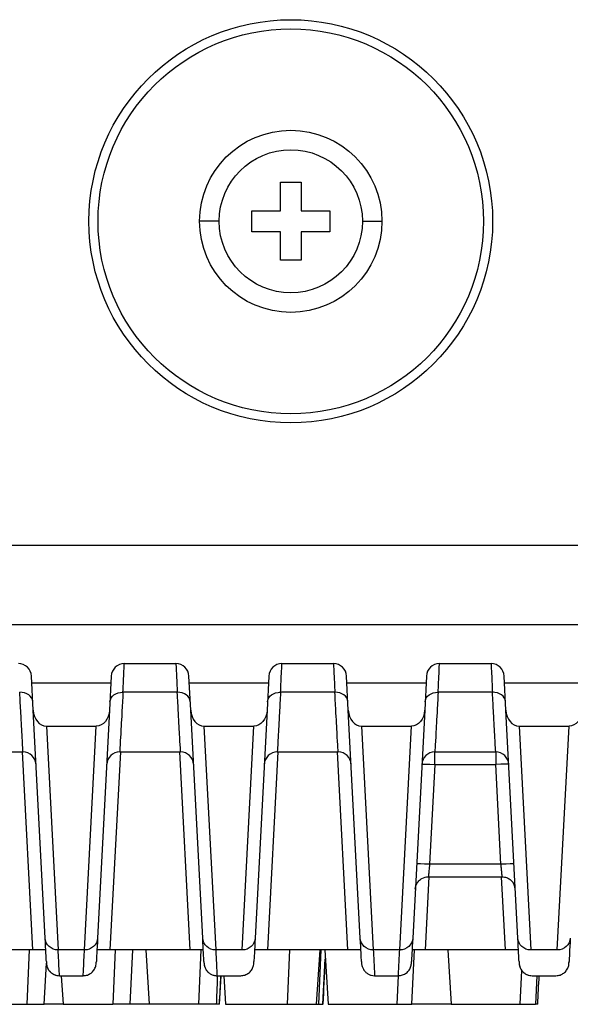
# Model space of a CAD drawing. Units: inches. Extents: x 3165 to 4800, y -76 to 932.
# Drawn here: x 3665 to 3687, y 837 to 875 of the extents above; entities that cross this region are included whole.
import ezdxf

# ---------------------------------------------------------------- set-up
doc = ezdxf.new("R2010")
doc.units = ezdxf.units.IN
doc.header["$MEASUREMENT"] = 0
doc.layers.add('L_C', color=7, linetype='Continuous', lineweight=25)

msp = doc.modelspace()

# ---------------------------------------------------------------- linework, layer by layer
at = {"layer": 'L_C'}
for p, q in [((3675.464, 868.266, 8510.41), (3676.264, 868.266, 8510.41)), ((3675.464, 867.166, 8510.41), (3675.464, 868.266, 8510.41)), ((3676.264, 868.266, 8510.41), (3676.264, 867.166, 8510.41)), ((3674.364, 867.166, 8510.41), (3675.464, 867.166, 8510.41)), ((3674.364, 866.366, 8510.41), (3674.364, 867.166, 8510.41)), ((3676.264, 867.166, 8510.41), (3677.364, 867.166, 8510.41)), ((3677.364, 867.166, 8510.41), (3677.364, 866.366, 8510.41)), ((3673.114, 866.766, 8510.41), (3672.364, 866.766, 8510.41)), ((3678.614, 866.766, 8510.41), (3679.364, 866.766, 8510.41)), ((3675.464, 866.366, 8510.41), (3674.364, 866.366, 8510.41)), ((3675.464, 865.266, 8510.41), (3675.464, 866.366, 8510.41)), ((3676.264, 866.366, 8510.41), (3676.264, 865.266, 8510.41)), ((3677.364, 866.366, 8510.41), (3676.264, 866.366, 8510.41)), ((3676.264, 865.266, 8510.41), (3675.464, 865.266, 8510.41)), ((3605.702, 854.319, 8510.41), (3711.026, 854.319, 8510.41)), ((3456.265, 851.266, 8510.41), (3860.463, 851.266, 8510.41)), ((3669.474, 849.766, 8510.41), (3671.454, 849.766, 8510.41)), ((3675.524, 849.766, 8510.41), (3677.504, 849.766, 8510.41)), ((3681.574, 849.766, 8510.41), (3683.554, 849.766, 8510.41)), ((3669.074, 849.566, 8510.41), (3669.074, 849.566, 8510.41)), ((3675.124, 849.566, 8510.41), (3675.124, 849.566, 8510.41)), ((3681.152, 849.536, 8510.41), (3681.152, 849.535, 8510.41)), ((3665.973, 847.976, 8510.41), (3665.904, 849.281, 8510.41)), ((3665.918, 849.03, 8510.41), (3668.961, 849.03, 8510.41)), ((3668.974, 849.281, 8510.41), (3668.905, 847.976, 8510.41)), ((3672.023, 847.976, 8510.41), (3671.954, 849.281, 8510.41)), ((3671.968, 849.03, 8510.41), (3675.011, 849.03, 8510.41)), ((3675.024, 849.281, 8510.41), (3674.955, 847.976, 8510.41)), ((3678.073, 847.976, 8510.41), (3678.004, 849.281, 8510.41)), ((3678.018, 849.03, 8510.41), (3681.061, 849.03, 8510.41)), ((3681.074, 849.281, 8510.41), (3681.005, 847.976, 8510.41)), ((3684.123, 847.976, 8510.41), (3684.054, 849.281, 8510.41)), ((3684.068, 849.03, 8510.41), (3687.111, 849.03, 8510.41)), ((3671.507, 848.662, 8510.41), (3669.422, 848.662, 8510.41)), ((3677.557, 848.662, 8510.41), (3675.472, 848.662, 8510.41)), ((3683.607, 848.662, 8510.41), (3681.522, 848.662, 8510.41)), ((3666.432, 839.211, 8510.41), (3665.973, 847.976, 8510.41)), ((3668.905, 847.976, 8510.41), (3668.446, 839.211, 8510.41)), ((3672.482, 839.211, 8510.41), (3672.023, 847.976, 8510.41)), ((3674.955, 847.976, 8510.41), (3674.496, 839.211, 8510.41)), ((3678.532, 839.211, 8510.41), (3678.073, 847.976, 8510.41)), ((3681.005, 847.976, 8510.41), (3680.546, 839.211, 8510.41)), ((3684.582, 839.211, 8510.41), (3684.123, 847.976, 8510.41)), ((3666.48, 847.36, 8510.41), (3666.931, 838.754, 8510.41)), ((3666.48, 847.36, 8510.41), (3668.398, 847.36, 8510.41)), ((3667.947, 838.754, 8510.41), (3668.398, 847.36, 8510.41)), ((3672.53, 847.36, 8510.41), (3672.981, 838.754, 8510.41)), ((3672.53, 847.36, 8510.41), (3674.448, 847.36, 8510.41)), ((3673.997, 838.754, 8510.41), (3674.448, 847.36, 8510.41)), ((3678.58, 847.36, 8510.41), (3679.031, 838.754, 8510.41)), ((3678.58, 847.36, 8510.41), (3680.498, 847.36, 8510.41)), ((3680.047, 838.754, 8510.41), (3680.498, 847.36, 8510.41)), ((3684.63, 847.36, 8510.41), (3686.548, 847.36, 8510.41)), ((3684.63, 847.36, 8510.41), (3685.081, 838.754, 8510.41)), ((3686.097, 838.754, 8510.41), (3686.548, 847.36, 8510.41)), ((3663.245, 846.366, 8510.41), (3665.583, 846.366, 8510.41)), ((3665.956, 838.766, 8510.41), (3665.558, 846.366, 8510.41)), ((3669.32, 846.366, 8510.41), (3668.922, 838.766, 8510.41)), ((3669.295, 846.366, 8510.41), (3671.633, 846.366, 8510.41)), ((3672.006, 838.766, 8510.41), (3671.608, 846.366, 8510.41)), ((3675.37, 846.366, 8510.41), (3674.972, 838.766, 8510.41)), ((3675.345, 846.366, 8510.41), (3677.683, 846.366, 8510.41)), ((3678.056, 838.766, 8510.41), (3677.658, 846.366, 8510.41)), ((3681.395, 845.884, 8510.41), (3681.395, 846.366, 8510.41)), ((3681.395, 846.366, 8510.41), (3683.733, 846.366, 8510.41)), ((3683.733, 846.366, 8510.41), (3683.733, 845.884, 8510.41)), ((3681.395, 845.884, 8510.41), (3681.194, 842.049, 8510.41)), ((3681.395, 845.884, 8510.41), (3683.733, 845.884, 8510.41)), ((3683.934, 842.049, 8510.41), (3683.733, 845.884, 8510.41)), ((3683.934, 842.049, 8510.41), (3681.194, 842.049, 8510.41)), ((3681.169, 841.566, 8510.41), (3681.022, 838.766, 8510.41)), ((3681.144, 841.566, 8510.41), (3683.984, 841.566, 8510.41)), ((3684.106, 838.766, 8510.41), (3683.959, 841.566, 8510.41)), ((3665.956, 838.766, 8510.41), (3662.872, 838.766, 8510.41)), ((3665.82, 838.766, 8510.41), (3665.729, 836.666, 8510.41)), ((3666.455, 838.766, 8510.41), (3665.956, 838.766, 8510.41)), ((3668.922, 838.766, 8510.41), (3668.423, 838.766, 8510.41)), ((3672.006, 838.766, 8510.41), (3668.922, 838.766, 8510.41)), ((3669.119, 838.766, 8510.41), (3669.029, 836.666, 8510.41)), ((3669.792, 838.766, 8510.41), (3669.684, 836.666, 8510.41)), ((3670.445, 836.666, 8510.41), (3670.314, 838.766, 8510.41)), ((3672.505, 838.766, 8510.41), (3672.006, 838.766, 8510.41)), ((3672.328, 836.666, 8510.41), (3672.419, 838.766, 8510.41)), ((3674.972, 838.766, 8510.41), (3674.473, 838.766, 8510.41)), ((3678.056, 838.766, 8510.41), (3674.972, 838.766, 8510.41)), ((3675.739, 836.666, 8510.41), (3675.832, 838.766, 8510.41)), ((3676.975, 838.766, 8510.41), (3676.845, 836.666, 8510.41)), ((3677.022, 838.766, 8510.41), (3676.932, 836.666, 8510.41)), ((3677.167, 838.766, 8510.41), (3677.298, 836.666, 8510.41)), ((3678.555, 838.766, 8510.41), (3678.056, 838.766, 8510.41)), ((3680.509, 836.666, 8510.41), (3680.617, 838.766, 8510.41)), ((3681.022, 838.766, 8510.41), (3680.523, 838.766, 8510.41)), ((3684.106, 838.766, 8510.41), (3681.022, 838.766, 8510.41)), ((3681.889, 838.766, 8510.41), (3682.019, 836.666, 8510.41)), ((3684.605, 838.766, 8510.41), (3684.106, 838.766, 8510.41)), ((3667.947, 838.754, 8510.41), (3666.931, 838.754, 8510.41)), ((3673.997, 838.754, 8510.41), (3672.981, 838.754, 8510.41)), ((3677.098, 836.666, 8510.41), (3677.188, 838.415, 8510.41)), ((3680.047, 838.754, 8510.41), (3679.031, 838.754, 8510.41)), ((3686.097, 838.754, 8510.41), (3685.081, 838.754, 8510.41)), ((3666.398, 836.666, 8510.41), (3666.482, 838.243, 8510.41)), ((3666.982, 837.766, 8510.41), (3666.982, 837.766, 8510.41)), ((3666.997, 837.766, 8510.41), (3667.896, 837.766, 8510.41)), ((3667.05, 837.766, 8510.41), (3667.119, 836.666, 8510.41)), ((3667.896, 837.766, 8510.41), (3667.896, 837.766, 8510.41)), ((3673.032, 837.766, 8510.41), (3673.032, 837.766, 8510.41)), ((3673.036, 837.766, 8510.41), (3673.946, 837.766, 8510.41)), ((3673.176, 837.766, 8510.41), (3673.119, 836.666, 8510.41)), ((3673.289, 837.766, 8510.41), (3673.358, 836.666, 8510.41)), ((3679.082, 837.766, 8510.41), (3679.998, 837.766, 8510.41)), ((3679.954, 836.666, 8510.41), (3680.002, 837.766, 8510.41)), ((3679.999, 837.766, 8510.41), (3680.001, 837.766, 8510.41)), ((3684.677, 836.666, 8510.41), (3684.734, 837.963, 8510.41)), ((3685.132, 837.766, 8510.41), (3685.132, 837.766, 8510.41)), ((3685.132, 837.766, 8510.41), (3686.046, 837.766, 8510.41)), ((3685.318, 837.766, 8510.41), (3685.261, 836.666, 8510.41)), ((3663.82, 836.666, 8510.41), (3666.398, 836.666, 8510.41)), ((3667.119, 836.666, 8510.41), (3669.029, 836.666, 8510.41)), ((3669.684, 836.666, 8510.41), (3669.029, 836.666, 8510.41)), ((3673.005, 836.666, 8510.41), (3670.445, 836.666, 8510.41)), ((3673.358, 836.666, 8510.41), (3677.098, 836.666, 8510.41)), ((3677.298, 836.666, 8510.41), (3680.509, 836.666, 8510.41)), ((3682.019, 836.666, 8510.41), (3685.261, 836.666, 8510.41))]:
    msp.add_line(p, q, dxfattribs=at)
for radius in [7.75, 7.4, 3.5, 2.75]:
    msp.add_circle((3675.864, 866.766, 8510.41), radius, dxfattribs=at)
for centre, start, end in [((3665.404, 849.266, 8510.41), 1.7242, 90), ((3669.474, 849.266, 8510.41), 90, 178.2805), ((3671.454, 849.266, 8510.41), 1.7243, 90), ((3675.524, 849.266, 8510.41), 90, 178.2805), ((3677.504, 849.266, 8510.41), 1.7243, 90), ((3681.574, 849.266, 8510.41), 90, 178.2805), ((3683.554, 849.266, 8510.41), 1.7243, 90), ((3665.583, 845.866, 8510.41), 2.9992, 89.9999), ((3669.295, 845.866, 8510.41), 89.9999, 177.0008), ((3671.633, 845.866, 8510.41), 2.9992, 89.9999), ((3675.345, 845.866, 8510.41), 89.9999, 177.0008), ((3677.683, 845.866, 8510.41), 2.9992, 89.9999), ((3681.395, 845.866, 8510.41), 90, 177.1829), ((3683.733, 845.866, 8510.41), 2.9991, 89.9999), ((3683.984, 841.066, 8510.41), 2.997, 44.0067), ((3667.896, 838.266, 8510.41), 356.9987, 357.0047), ((3673.946, 838.266, 8510.41), 357.0014, 357.0075), ((3673.032, 838.266, 8510.41), 255.52, 270.4185), ((3679.082, 838.266, 8510.41), 255.52, 269.9873), ((3685.132, 838.266, 8510.41), 255.52, 269.9996)]:
    msp.add_arc(centre, 0.5, start, end, dxfattribs=at)
for centre, major_axis, ratio, start_param, end_param in [((3665.457, 848.273, 8510.41), (0.499, 0.026), 0.778655, 0.000164, 1.530028), ((3671.507, 848.273, 8510.41), (0.499, 0.026), 0.778655, 0.000164, 1.530028), ((3677.557, 848.273, 8510.41), (0.499, 0.026), 0.778655, 0.000164, 1.530028), ((3683.607, 848.273, 8510.41), (0.499, 0.026), 0.778655, 0.000164, 1.530028), ((3666.472, 848.009, 8510.41), (0.021, -0.648), 0.770619, -1.545478, -0.025317), ((3672.522, 848.009, 8510.41), (0.021, -0.648), 0.770619, -1.545478, -0.025317), ((3678.572, 848.009, 8510.41), (0.021, -0.648), 0.770619, -1.545478, -0.025317), ((3684.622, 848.009, 8510.41), (0.021, -0.648), 0.770619, -1.545478, -0.025317), ((3683.733, 845.866, 8510.41), (0.499, 0.026), 0.034852, 0.000005, 1.569025), ((3681.194, 842.031, 8510.41), (-0.499, 0.026), 0.034783, -1.568969, 0.000006), ((3683.934, 842.031, 8510.41), (0.499, 0.026), 0.034852, 0.000042, 1.56897)]:
    msp.add_ellipse(centre, major_axis=major_axis, ratio=ratio, start_param=start_param, end_param=end_param, dxfattribs=at)
at = {"layer": 'L_C', "extrusion": (-2.21443e-16, 1.164e-17, -1)}
for centre in [(3669.422, 848.273, 8510.41), (3675.472, 848.273, 8510.41)]:
    msp.add_ellipse(centre, major_axis=(-0.499, 0.026), ratio=0.778661, start_param=0.000238, end_param=1.530092, dxfattribs=at)
at = {"layer": 'L_C', "extrusion": (-2.21438e-16, 1.15975e-17, -1)}
msp.add_ellipse((3681.522, 848.273, 8510.41), major_axis=(-0.499, 0.026), ratio=0.778661, start_param=0.00009, end_param=1.530092, dxfattribs=at)
at = {"layer": 'L_C', "extrusion": (-2.19834e-16, -4.78346e-17, -1)}
for centre in [(3665.457, 848.266, 8510.41), (3671.507, 848.266, 8510.41), (3677.557, 848.266, 8510.41)]:
    msp.add_ellipse(centre, major_axis=(0.499, 0.026), ratio=0.052264, start_param=-0.008536, end_param=0.000001, dxfattribs=at)
at = {"layer": 'L_C', "extrusion": (-2.22013e-16, 4.72077e-18, -1)}
for centre in [(3668.406, 848.009, 8510.41), (3674.456, 848.009, 8510.41), (3680.506, 848.009, 8510.41), (3686.556, 848.009, 8510.41)]:
    msp.add_ellipse(centre, major_axis=(-0.021, -0.648), ratio=0.770619, start_param=-1.54548, end_param=-0.025317, dxfattribs=at)
at = {"layer": 'L_C', "extrusion": (-2.21501e-16, 9.97841e-18, -1)}
msp.add_ellipse((3681.395, 845.866, 8510.41), major_axis=(-0.499, 0.026), ratio=0.034852, start_param=-0.000256, end_param=1.56897, dxfattribs=at)
at = {"layer": 'L_C', "extrusion": (-2.22064e-16, 5.90962e-21, -1)}
msp.add_ellipse((3666.931, 839.238, 8510.41), major_axis=(-0.499, -0.026), ratio=0.966986, start_param=-1.52015, end_param=-0.000037, dxfattribs=at)
at = {"layer": 'L_C', "extrusion": (2.71207e-13, 1.42204e-14, -1)}
msp.add_ellipse((3664.942, 867.661, 8510.41), major_axis=(1.541, -29.421), ratio=0.000004, start_param=0.072452, end_param=0.257476, dxfattribs=at)
at = {"layer": 'L_C', "extrusion": (-2.21435e-16, 1.16119e-17, -1)}
for centre, end_param in [((3667.947, 839.238, 8510.41), 1.520173), ((3673.997, 839.238, 8510.41), 1.520173), ((3680.047, 839.238, 8510.41), 1.520059), ((3686.097, 839.238, 8510.41), 1.520173)]:
    msp.add_ellipse(centre, major_axis=(0.499, -0.026), ratio=0.966985, start_param=0.000046, end_param=end_param, dxfattribs=at)
at = {"layer": 'L_C', "extrusion": (-5.65227e-29, 1.12104e-44, -1)}
msp.add_ellipse((3669.936, 867.66, 8510.41), major_axis=(-1.541, -29.42), ratio=0.000004, start_param=-0.257455, end_param=-0.06902, dxfattribs=at)
at = {"layer": 'L_C', "extrusion": (-2.22064e-16, 9.29967e-22, -1)}
msp.add_ellipse((3672.981, 839.238, 8510.41), major_axis=(-0.499, -0.026), ratio=0.966986, start_param=-1.520172, end_param=-0.000038, dxfattribs=at)
at = {"layer": 'L_C', "extrusion": (2.71207e-13, 1.42203e-14, -1)}
for centre, start_param, end_param in [((3670.992, 867.661, 8510.41), 0.072449, 0.257472), ((3677.042, 867.661, 8510.41), 0.072449, 0.257472), ((3683.092, 867.661, 8510.41), 0.072448, 0.257471)]:
    msp.add_ellipse(centre, major_axis=(1.541, -29.421), ratio=0.000004, start_param=start_param, end_param=end_param, dxfattribs=at)
at = {"layer": 'L_C', "extrusion": (-5.65227e-29, 1.57646e-44, -1)}
msp.add_ellipse((3675.986, 867.66, 8510.41), major_axis=(-1.541, -29.42), ratio=0.000004, start_param=-0.257461, end_param=-0.069026, dxfattribs=at)
at = {"layer": 'L_C', "extrusion": (-2.22064e-16, 9.68538e-22, -1)}
msp.add_ellipse((3679.031, 839.238, 8510.41), major_axis=(-0.499, -0.026), ratio=0.966986, start_param=-1.520172, end_param=-0.000038, dxfattribs=at)
at = {"layer": 'L_C', "extrusion": (-5.65227e-29, 1.5064e-44, -1)}
msp.add_ellipse((3682.036, 867.66, 8510.41), major_axis=(-1.541, -29.42), ratio=0.000004, start_param=-0.257452, end_param=-0.069016, dxfattribs=at)
at = {"layer": 'L_C', "extrusion": (-2.22064e-16, 9.33703e-22, -1)}
msp.add_ellipse((3685.081, 839.238, 8510.41), major_axis=(-0.499, -0.026), ratio=0.966986, start_param=-1.520172, end_param=-0.000037, dxfattribs=at)
at = {"layer": 'L_C', "extrusion": (-5.65227e-29, 1.71659e-44, -1)}
msp.add_ellipse((3688.086, 867.66, 8510.41), major_axis=(-1.541, -29.42), ratio=0.000004, start_param=-0.257457, end_param=-0.069021, dxfattribs=at)
at = {"layer": 'L_C', "extrusion": (-5.07114e-18, -1.11936e-17, -1)}
msp.add_ellipse((3669.439, 867.689, 8510.41), major_axis=(-1.544, -29.923), ratio=0.00001, start_param=0.000005, end_param=0.257657, dxfattribs=at)
at = {"layer": 'L_C'}
for points, knots in [([(3669.422, 848.662, 8510.41), (3669.433, 848.898, 8510.41), (3669.452, 849.303, 8510.41), (3669.47, 849.681, 8510.41), (3669.474, 849.766, 8510.41), (3669.474, 849.766, 8510.41)], [0.0000001, 0.0000001, 0.0000001, 0.0000001, 0.3333333, 0.6666667, 0.9999984, 0.9999984, 0.9999984, 0.9999984]), ([(3671.454, 849.766, 8510.41), (3671.454, 849.766, 8510.41), (3671.459, 849.681, 8510.41), (3671.476, 849.303, 8510.41), (3671.495, 848.898, 8510.41), (3671.507, 848.662, 8510.41)], [0.0000002, 0.0000002, 0.0000002, 0.0000002, 0.3333333, 0.6666667, 1, 1, 1, 1]), ([(3675.472, 848.662, 8510.41), (3675.483, 848.898, 8510.41), (3675.502, 849.303, 8510.41), (3675.52, 849.681, 8510.41), (3675.524, 849.766, 8510.41), (3675.524, 849.766, 8510.41)], [0.0000001, 0.0000001, 0.0000001, 0.0000001, 0.3333333, 0.6666667, 0.9999984, 0.9999984, 0.9999984, 0.9999984]), ([(3677.504, 849.766, 8510.41), (3677.504, 849.766, 8510.41), (3677.509, 849.681, 8510.41), (3677.526, 849.303, 8510.41), (3677.545, 848.898, 8510.41), (3677.557, 848.662, 8510.41)], [0.0000002, 0.0000002, 0.0000002, 0.0000002, 0.3333333, 0.6666667, 1, 1, 1, 1]), ([(3681.522, 848.662, 8510.41), (3681.533, 848.898, 8510.41), (3681.552, 849.303, 8510.41), (3681.57, 849.681, 8510.41), (3681.574, 849.766, 8510.41), (3681.574, 849.766, 8510.41)], [0.0000001, 0.0000001, 0.0000001, 0.0000001, 0.3333333, 0.6666667, 0.9999984, 0.9999984, 0.9999984, 0.9999984]), ([(3683.554, 849.766, 8510.41), (3683.554, 849.766, 8510.41), (3683.559, 849.681, 8510.41), (3683.576, 849.303, 8510.41), (3683.595, 848.898, 8510.41), (3683.607, 848.662, 8510.41)], [0.0000002, 0.0000002, 0.0000002, 0.0000002, 0.3333333, 0.6666667, 1, 1, 1, 1]), ([(3665.583, 846.366, 8510.41), (3665.583, 846.366, 8510.41), (3665.579, 846.438, 8510.41), (3665.555, 846.87, 8510.41), (3665.51, 847.689, 8510.41), (3665.472, 848.374, 8510.41), (3665.457, 848.662, 8510.41)], [0, 0, 0, 0, 0.1836137, 0.4929074, 0.8037995, 0.9999774, 0.9999774, 0.9999774, 0.9999774]), ([(3669.422, 848.662, 8510.41), (3669.406, 848.377, 8510.41), (3669.369, 847.696, 8510.41), (3669.324, 846.876, 8510.41), (3669.3, 846.44, 8510.41), (3669.295, 846.366, 8510.41), (3669.295, 846.366, 8510.41)], [0.0000203, 0.0000203, 0.0000203, 0.0000203, 0.1941359, 0.5035809, 0.8143116, 1, 1, 1, 1]), ([(3671.633, 846.366, 8510.41), (3671.633, 846.366, 8510.41), (3671.629, 846.438, 8510.41), (3671.605, 846.87, 8510.41), (3671.56, 847.689, 8510.41), (3671.522, 848.374, 8510.41), (3671.507, 848.662, 8510.41)], [0, 0, 0, 0, 0.1836137, 0.4929074, 0.8037995, 0.9999774, 0.9999774, 0.9999774, 0.9999774]), ([(3675.472, 848.662, 8510.41), (3675.456, 848.377, 8510.41), (3675.419, 847.696, 8510.41), (3675.374, 846.876, 8510.41), (3675.35, 846.44, 8510.41), (3675.345, 846.366, 8510.41), (3675.345, 846.366, 8510.41)], [0.0000203, 0.0000203, 0.0000203, 0.0000203, 0.1941359, 0.5035809, 0.8143116, 1, 1, 1, 1]), ([(3677.683, 846.366, 8510.41), (3677.683, 846.366, 8510.41), (3677.679, 846.438, 8510.41), (3677.655, 846.87, 8510.41), (3677.61, 847.689, 8510.41), (3677.572, 848.374, 8510.41), (3677.557, 848.662, 8510.41)], [0, 0, 0, 0, 0.1836137, 0.4929074, 0.8037995, 0.9999774, 0.9999774, 0.9999774, 0.9999774]), ([(3681.522, 848.662, 8510.41), (3681.506, 848.377, 8510.41), (3681.469, 847.696, 8510.41), (3681.424, 846.876, 8510.41), (3681.4, 846.44, 8510.41), (3681.395, 846.366, 8510.41), (3681.395, 846.366, 8510.41)], [0.0000203, 0.0000203, 0.0000203, 0.0000203, 0.1941359, 0.5035809, 0.8143116, 1, 1, 1, 1]), ([(3683.733, 846.366, 8510.41), (3683.733, 846.366, 8510.41), (3683.729, 846.438, 8510.41), (3683.705, 846.87, 8510.41), (3683.66, 847.689, 8510.41), (3683.622, 848.374, 8510.41), (3683.607, 848.662, 8510.41)], [0, 0, 0, 0, 0.1836137, 0.4929074, 0.8037995, 0.9999774, 0.9999774, 0.9999774, 0.9999774]), ([(3681.194, 842.049, 8510.41), (3681.185, 841.964, 8510.41), (3681.177, 841.879, 8510.41), (3681.169, 841.806, 8510.41), (3681.162, 841.734, 8510.41), (3681.155, 841.672, 8510.41), (3681.151, 841.63, 8510.41), (3681.147, 841.589, 8510.41), (3681.144, 841.566, 8510.41), (3681.144, 841.566, 8510.41)], [0, 0, 0, 0, 0.333333, 0.333333, 0.333333, 0.666667, 0.666667, 0.666667, 1, 1, 1, 1]), ([(3683.984, 841.566, 8510.41), (3683.984, 841.566, 8510.41), (3683.984, 841.566, 8510.41), (3683.984, 841.566, 8510.41), (3683.984, 841.567, 8510.41), (3683.983, 841.571, 8510.41), (3683.983, 841.576, 8510.41), (3683.982, 841.583, 8510.41), (3683.981, 841.593, 8510.41), (3683.98, 841.605, 8510.41), (3683.979, 841.613, 8510.41), (3683.978, 841.621, 8510.41), (3683.977, 841.63, 8510.41), (3683.976, 841.639, 8510.41), (3683.975, 841.649, 8510.41), (3683.974, 841.659, 8510.41), (3683.971, 841.683, 8510.41), (3683.968, 841.712, 8510.41), (3683.965, 841.744, 8510.41), (3683.963, 841.763, 8510.41), (3683.961, 841.784, 8510.41), (3683.959, 841.806, 8510.41), (3683.957, 841.824, 8510.41), (3683.955, 841.843, 8510.41), (3683.953, 841.862, 8510.41), (3683.949, 841.908, 8510.41), (3683.944, 841.958, 8510.41), (3683.938, 842.008, 8510.41), (3683.937, 842.022, 8510.41), (3683.935, 842.035, 8510.41), (3683.934, 842.049, 8510.41)], [0.0000193, 0.0000193, 0.0000193, 0.0000193, 0.0163521, 0.0163521, 0.0163521, 0.1317129, 0.1317129, 0.1317129, 0.2597306, 0.2597306, 0.2597306, 0.3333333, 0.3333333, 0.3333333, 0.4034985, 0.4034985, 0.4034985, 0.5667414, 0.5667414, 0.5667414, 0.6666667, 0.6666667, 0.6666667, 0.7495038, 0.7495038, 0.7495038, 0.9468819, 0.9468819, 0.9468819, 1, 1, 1, 1]), ([(3680.729, 841.345, 8510.41), (3680.759, 841.39, 8510.41), (3680.797, 841.43, 8510.41), (3680.859, 841.478, 8510.41), (3680.88, 841.492, 8510.41), (3680.902, 841.504, 8510.41)], [0, 0, 0, 0, 0.1621299, 0.1621299, 0.2371584, 0.2371584, 0.2371584, 0.2371584]), ([(3683.984, 841.566, 8510.41), (3684.038, 841.566, 8510.41), (3684.093, 841.557, 8510.41), (3684.194, 841.523, 8510.41), (3684.243, 841.498, 8510.41), (3684.306, 841.45, 8510.41), (3684.326, 841.433, 8510.41), (3684.344, 841.414, 8510.41)], [0, 0, 0, 0, 0.1620766, 0.1620766, 0.3212955, 0.3212955, 0.3998875, 0.3998875, 0.3998875, 0.3998875]), ([(3680.645, 841.102, 8510.41), (3680.651, 841.178, 8510.41), (3680.674, 841.255, 8510.41), (3680.716, 841.325, 8510.41), (3680.72, 841.331, 8510.41), (3680.724, 841.338, 8510.41), (3680.729, 841.345, 8510.41)], [0.0137718, 0.0137718, 0.0137718, 0.0137718, 0.3333333, 0.3333333, 0.3333333, 0.364618, 0.364618, 0.364618, 0.364618]), ([(3680.645, 841.094, 8510.41), (3680.645, 841.094, 8510.41), (3680.645, 841.094, 8510.41), (3680.645, 841.094, 8510.41), (3680.645, 841.095, 8510.41), (3680.645, 841.095, 8510.41), (3680.645, 841.096, 8510.41), (3680.645, 841.096, 8510.41), (3680.645, 841.096, 8510.41), (3680.645, 841.097, 8510.41), (3680.645, 841.097, 8510.41), (3680.645, 841.099, 8510.41), (3680.645, 841.101, 8510.41), (3680.645, 841.102, 8510.41)], [0.29894911, 0.29894911, 0.29894911, 0.29894911, 0.31822275, 0.31822275, 0.32366275, 0.32366275, 0.32535024, 0.32535024, 0.32686337, 0.32686337, 0.32822104, 0.32822104, 0.33278682, 0.33278682, 0.33278682, 0.33278682]), ([(3680.645, 841.094, 8510.41), (3680.645, 841.094, 8510.41), (3680.645, 841.094, 8510.41), (3680.645, 841.094, 8510.41), (3680.645, 841.095, 8510.41), (3680.645, 841.095, 8510.41), (3680.645, 841.096, 8510.41), (3680.645, 841.096, 8510.41), (3680.645, 841.096, 8510.41), (3680.645, 841.097, 8510.41), (3680.645, 841.097, 8510.41), (3680.645, 841.099, 8510.41), (3680.645, 841.101, 8510.41), (3680.645, 841.102, 8510.41)], [0.29894032, 0.29894032, 0.29894032, 0.29894032, 0.31822302, 0.31822302, 0.32365989, 0.32365989, 0.32534685, 0.32534685, 0.32685968, 0.32685968, 0.32821692, 0.32821692, 0.33278001, 0.33278001, 0.33278001, 0.33278001]), ([(3666.94, 838.595, 8510.41), (3666.939, 838.612, 8510.41), (3666.934, 838.646, 8510.41), (3666.938, 838.699, 8510.41), (3666.932, 838.736, 8510.41), (3666.931, 838.754, 8510.41)], [0, 0, 0, 0, 0.3333333, 0.6666667, 0.9999887, 0.9999887, 0.9999887, 0.9999887]), ([(3666.997, 837.766, 8510.41), (3666.993, 837.766, 8510.41), (3666.976, 837.828, 8510.41), (3666.965, 838.105, 8510.41), (3666.949, 838.411, 8510.41), (3666.94, 838.595, 8510.41)], [0.0000039, 0.0000039, 0.0000039, 0.0000039, 0.3333333, 0.6666667, 1, 1, 1, 1]), ([(3672.981, 838.754, 8510.41), (3672.988, 838.629, 8510.41), (3672.999, 838.402, 8510.41), (3673.013, 838.132, 8510.41), (3673.02, 838.001, 8510.41), (3673.023, 837.947, 8510.41)], [0.0000017, 0.0000017, 0.0000017, 0.0000017, 0.3333333, 0.6666667, 1, 1, 1, 1]), ([(3679.031, 838.754, 8510.41), (3679.043, 838.536, 8510.41), (3679.062, 838.17, 8510.41), (3679.079, 837.84, 8510.41), (3679.082, 837.766, 8510.41), (3679.082, 837.766, 8510.41)], [0, 0, 0, 0, 0.3333333, 0.6666667, 1, 1, 1, 1]), ([(3679.997, 837.766, 8510.41), (3679.997, 837.766, 8510.41), (3680, 837.84, 8510.41), (3680.016, 838.17, 8510.41), (3680.035, 838.536, 8510.41), (3680.047, 838.754, 8510.41)], [0, 0, 0, 0, 0.3333333, 0.6666667, 0.9999981, 0.9999981, 0.9999981, 0.9999981]), ([(3666.479, 838.317, 8510.41), (3666.48, 838.291, 8510.41), (3666.481, 838.272, 8510.41), (3666.482, 838.252, 8510.41), (3666.483, 838.248, 8510.41), (3666.483, 838.243, 8510.41), (3666.483, 838.242, 8510.41), (3666.483, 838.241, 8510.41), (3666.483, 838.24, 8510.41), (3666.483, 838.24, 8510.41), (3666.483, 838.241, 8510.41), (3666.483, 838.238, 8510.41), (3666.483, 838.237, 8510.41), (3666.483, 838.235, 8510.41), (3666.483, 838.234, 8510.41), (3666.483, 838.233, 8510.41), (3666.484, 838.232, 8510.41), (3666.484, 838.229, 8510.41), (3666.484, 838.226, 8510.41), (3666.485, 838.214, 8510.41), (3666.486, 838.204, 8510.41), (3666.494, 838.153, 8510.41), (3666.505, 838.113, 8510.41), (3666.536, 838.038, 8510.41), (3666.556, 838.002, 8510.41), (3666.604, 837.936, 8510.41), (3666.633, 837.906, 8510.41), (3666.696, 837.855, 8510.41), (3666.731, 837.832, 8510.41), (3666.837, 837.782, 8510.41), (3666.915, 837.765, 8510.41), (3666.992, 837.766, 8510.41)], [0, 0, 0, 0, 1.084556, 1.084556, 1.618291, 1.618291, 1.88075, 1.88075, 2.009939, 2.009939, 2.106836, 2.106836, 2.122061, 2.122061, 2.125876, 2.125876, 2.129724, 2.129724, 2.137526, 2.137526, 2.168159, 2.168159, 2.290387, 2.290387, 2.412592, 2.412592, 2.534796, 2.534796, 2.657001, 2.657001, 2.886732, 2.886732, 2.886732, 2.886732]), ([(3666.483, 838.24, 8510.41), (3666.483, 838.24, 8510.41), (3666.483, 838.24, 8510.41), (3666.483, 838.239, 8510.41), (3666.483, 838.241, 8510.41), (3666.483, 838.236, 8510.41), (3666.483, 838.236, 8510.41), (3666.483, 838.233, 8510.41), (3666.483, 838.233, 8510.41), (3666.484, 838.231, 8510.41), (3666.484, 838.231, 8510.41), (3666.484, 838.229, 8510.41), (3666.484, 838.228, 8510.41), (3666.484, 838.222, 8510.41), (3666.485, 838.216, 8510.41), (3666.49, 838.171, 8510.41), (3666.499, 838.13, 8510.41), (3666.528, 838.054, 8510.41), (3666.547, 838.017, 8510.41), (3666.593, 837.95, 8510.41), (3666.62, 837.919, 8510.41), (3666.681, 837.865, 8510.41), (3666.716, 837.841, 8510.41), (3666.786, 837.805, 8510.41), (3666.823, 837.791, 8510.41), (3666.9, 837.771, 8510.41), (3666.941, 837.766, 8510.41), (3666.982, 837.766, 8510.41)], [2.1967198, 2.1967198, 2.1967198, 2.1967198, 2.2345601, 2.2345601, 2.3423567, 2.3423567, 2.357593, 2.357593, 2.3613995, 2.3613995, 2.3652215, 2.3652215, 2.3690418, 2.3690418, 2.3846438, 2.3846438, 2.5074228, 2.5074228, 2.6296309, 2.6296309, 2.7518388, 2.7518388, 2.8740467, 2.8740467, 2.9901457, 2.9901457, 3.1131766, 3.1131766, 3.1131766, 3.1131766]), ([(3667.896, 837.766, 8510.41), (3667.95, 837.766, 8510.41), (3668.005, 837.775, 8510.41), (3668.106, 837.81, 8510.41), (3668.154, 837.835, 8510.41), (3668.239, 837.899, 8510.41), (3668.277, 837.938, 8510.41), (3668.337, 838.026, 8510.41), (3668.361, 838.075, 8510.41), (3668.383, 838.151, 8510.41), (3668.388, 838.177, 8510.41), (3668.392, 838.209, 8510.41), (3668.393, 838.215, 8510.41), (3668.394, 838.222, 8510.41), (3668.394, 838.224, 8510.41), (3668.394, 838.228, 8510.41), (3668.394, 838.23, 8510.41), (3668.395, 838.233, 8510.41), (3668.395, 838.233, 8510.41), (3668.395, 838.235, 8510.41), (3668.395, 838.236, 8510.41), (3668.395, 838.237, 8510.41), (3668.395, 838.238, 8510.41), (3668.395, 838.239, 8510.41), (3668.395, 838.239, 8510.41), (3668.395, 838.24, 8510.41), (3668.395, 838.24, 8510.41), (3668.395, 838.241, 8510.41), (3668.395, 838.241, 8510.41), (3668.395, 838.245, 8510.41), (3668.396, 838.249, 8510.41), (3668.397, 838.268, 8510.41), (3668.397, 838.286, 8510.41), (3668.399, 838.31, 8510.41)], [0, 0, 0, 0, 0.162146, 0.162146, 0.321362, 0.321362, 0.480684, 0.480684, 0.640002, 0.640002, 0.718879, 0.718879, 0.736971, 0.736971, 0.742238, 0.742238, 0.74856, 0.74856, 0.752623, 0.752623, 0.760793, 0.760793, 0.768806, 0.768806, 0.79283, 0.79283, 0.864836, 0.864836, 1.080837, 1.080837, 1.728874, 1.728874, 2.776011, 2.776011, 2.776011, 2.776011]), ([(3672.529, 838.317, 8510.41), (3672.53, 838.291, 8510.41), (3672.531, 838.272, 8510.41), (3672.532, 838.252, 8510.41), (3672.533, 838.248, 8510.41), (3672.533, 838.243, 8510.41), (3672.533, 838.242, 8510.41), (3672.533, 838.241, 8510.41), (3672.533, 838.24, 8510.41), (3672.533, 838.24, 8510.41), (3672.533, 838.241, 8510.41), (3672.533, 838.238, 8510.41), (3672.533, 838.237, 8510.41), (3672.533, 838.235, 8510.41), (3672.533, 838.235, 8510.41), (3672.533, 838.233, 8510.41), (3672.533, 838.232, 8510.41), (3672.534, 838.23, 8510.41), (3672.534, 838.229, 8510.41), (3672.534, 838.223, 8510.41), (3672.535, 838.218, 8510.41), (3672.54, 838.172, 8510.41), (3672.549, 838.132, 8510.41), (3672.577, 838.055, 8510.41), (3672.596, 838.019, 8510.41), (3672.642, 837.951, 8510.41), (3672.669, 837.92, 8510.41), (3672.728, 837.868, 8510.41), (3672.76, 837.845, 8510.41), (3672.83, 837.807, 8510.41), (3672.868, 837.792, 8510.41), (3672.907, 837.782, 8510.41)], [0, 0, 0, 0, 1.083725, 1.083725, 1.617469, 1.617469, 1.880139, 1.880139, 2.009523, 2.009523, 2.106567, 2.106567, 2.121787, 2.121787, 2.1256, 2.1256, 2.129446, 2.129446, 2.133276, 2.133276, 2.148746, 2.148746, 2.2712, 2.2712, 2.393405, 2.393405, 2.515609, 2.515609, 2.630733, 2.630733, 2.752603, 2.752603, 2.752603, 2.752603]), ([(3672.533, 838.24, 8510.41), (3672.533, 838.24, 8510.41), (3672.533, 838.24, 8510.41), (3672.533, 838.24, 8510.41), (3672.533, 838.241, 8510.41), (3672.533, 838.237, 8510.41), (3672.533, 838.237, 8510.41), (3672.533, 838.234, 8510.41), (3672.533, 838.233, 8510.41), (3672.534, 838.231, 8510.41), (3672.534, 838.23, 8510.41), (3672.534, 838.227, 8510.41), (3672.534, 838.224, 8510.41), (3672.536, 838.202, 8510.41), (3672.539, 838.181, 8510.41), (3672.552, 838.121, 8510.41), (3672.566, 838.082, 8510.41), (3672.602, 838.009, 8510.41), (3672.624, 837.975, 8510.41), (3672.677, 837.912, 8510.41), (3672.707, 837.884, 8510.41), (3672.773, 837.837, 8510.41), (3672.809, 837.817, 8510.41), (3672.906, 837.779, 8510.41), (3672.97, 837.766, 8510.41), (3673.032, 837.766, 8510.41)], [1.8861905, 1.8861905, 1.8861905, 1.8861905, 1.9188786, 1.9188786, 2.011417, 2.011417, 2.0266884, 2.0266884, 2.0305175, 2.0305175, 2.0343588, 2.0343588, 2.0420659, 2.0420659, 2.1034745, 2.1034745, 2.2256844, 2.2256844, 2.3478921, 2.3478921, 2.4700998, 2.4700998, 2.5923074, 2.5923074, 2.7806694, 2.7806694, 2.7806694, 2.7806694]), ([(3673.946, 837.766, 8510.41), (3674, 837.766, 8510.41), (3674.055, 837.775, 8510.41), (3674.156, 837.81, 8510.41), (3674.204, 837.835, 8510.41), (3674.289, 837.899, 8510.41), (3674.327, 837.938, 8510.41), (3674.387, 838.026, 8510.41), (3674.411, 838.075, 8510.41), (3674.433, 838.151, 8510.41), (3674.438, 838.177, 8510.41), (3674.442, 838.209, 8510.41), (3674.443, 838.215, 8510.41), (3674.444, 838.222, 8510.41), (3674.444, 838.224, 8510.41), (3674.444, 838.228, 8510.41), (3674.444, 838.23, 8510.41), (3674.445, 838.233, 8510.41), (3674.445, 838.233, 8510.41), (3674.445, 838.235, 8510.41), (3674.445, 838.236, 8510.41), (3674.445, 838.237, 8510.41), (3674.445, 838.238, 8510.41), (3674.445, 838.239, 8510.41), (3674.445, 838.239, 8510.41), (3674.445, 838.24, 8510.41), (3674.445, 838.24, 8510.41), (3674.445, 838.241, 8510.41), (3674.445, 838.241, 8510.41), (3674.445, 838.245, 8510.41), (3674.446, 838.249, 8510.41), (3674.447, 838.268, 8510.41), (3674.447, 838.286, 8510.41), (3674.449, 838.31, 8510.41)], [0, 0, 0, 0, 0.162146, 0.162146, 0.321362, 0.321362, 0.480684, 0.480684, 0.640002, 0.640002, 0.718879, 0.718879, 0.736976, 0.736976, 0.742254, 0.742254, 0.748587, 0.748587, 0.75265, 0.75265, 0.76082, 0.76082, 0.768833, 0.768833, 0.792856, 0.792856, 0.864863, 0.864863, 1.080863, 1.080863, 1.7289, 1.7289, 2.776036, 2.776036, 2.776036, 2.776036]), ([(3678.579, 838.317, 8510.41), (3678.58, 838.291, 8510.41), (3678.581, 838.272, 8510.41), (3678.582, 838.252, 8510.41), (3678.583, 838.248, 8510.41), (3678.583, 838.243, 8510.41), (3678.583, 838.242, 8510.41), (3678.583, 838.241, 8510.41), (3678.583, 838.24, 8510.41), (3678.583, 838.24, 8510.41), (3678.583, 838.241, 8510.41), (3678.583, 838.238, 8510.41), (3678.583, 838.237, 8510.41), (3678.583, 838.235, 8510.41), (3678.583, 838.235, 8510.41), (3678.583, 838.233, 8510.41), (3678.583, 838.232, 8510.41), (3678.584, 838.23, 8510.41), (3678.584, 838.229, 8510.41), (3678.584, 838.223, 8510.41), (3678.585, 838.218, 8510.41), (3678.59, 838.172, 8510.41), (3678.599, 838.132, 8510.41), (3678.627, 838.055, 8510.41), (3678.646, 838.019, 8510.41), (3678.692, 837.951, 8510.41), (3678.719, 837.92, 8510.41), (3678.778, 837.868, 8510.41), (3678.81, 837.845, 8510.41), (3678.88, 837.807, 8510.41), (3678.918, 837.792, 8510.41), (3678.957, 837.782, 8510.41)], [0, 0, 0, 0, 1.083725, 1.083725, 1.617469, 1.617469, 1.880139, 1.880139, 2.009523, 2.009523, 2.106567, 2.106567, 2.121787, 2.121787, 2.1256, 2.1256, 2.129446, 2.129446, 2.133276, 2.133276, 2.148746, 2.148746, 2.2712, 2.2712, 2.393405, 2.393405, 2.515609, 2.515609, 2.630733, 2.630733, 2.752603, 2.752603, 2.752603, 2.752603]), ([(3679.997, 837.766, 8510.41), (3680.052, 837.767, 8510.41), (3680.106, 837.776, 8510.41), (3680.208, 837.81, 8510.41), (3680.256, 837.836, 8510.41), (3680.34, 837.9, 8510.41), (3680.378, 837.94, 8510.41), (3680.438, 838.027, 8510.41), (3680.461, 838.076, 8510.41), (3680.483, 838.153, 8510.41), (3680.489, 838.178, 8510.41), (3680.493, 838.21, 8510.41), (3680.493, 838.216, 8510.41), (3680.494, 838.224, 8510.41), (3680.494, 838.225, 8510.41), (3680.494, 838.228, 8510.41), (3680.494, 838.23, 8510.41), (3680.495, 838.232, 8510.41), (3680.495, 838.233, 8510.41), (3680.495, 838.235, 8510.41), (3680.495, 838.236, 8510.41), (3680.495, 838.237, 8510.41), (3680.495, 838.237, 8510.41), (3680.495, 838.239, 8510.41), (3680.495, 838.239, 8510.41), (3680.495, 838.24, 8510.41), (3680.495, 838.24, 8510.41), (3680.495, 838.241, 8510.41), (3680.495, 838.241, 8510.41), (3680.495, 838.245, 8510.41), (3680.496, 838.249, 8510.41), (3680.497, 838.268, 8510.41), (3680.497, 838.286, 8510.41), (3680.499, 838.31, 8510.41)], [0, 0, 0, 0, 0.162146, 0.162146, 0.321362, 0.321362, 0.480684, 0.480684, 0.640002, 0.640002, 0.718879, 0.718879, 0.736588, 0.736588, 0.741086, 0.741086, 0.746571, 0.746571, 0.750634, 0.750634, 0.758821, 0.758821, 0.766835, 0.766835, 0.790859, 0.790859, 0.862866, 0.862866, 1.078866, 1.078866, 1.726903, 1.726903, 2.774316, 2.774316, 2.774316, 2.774316]), ([(3684.629, 838.317, 8510.41), (3684.63, 838.291, 8510.41), (3684.631, 838.272, 8510.41), (3684.632, 838.252, 8510.41), (3684.633, 838.248, 8510.41), (3684.633, 838.243, 8510.41), (3684.633, 838.242, 8510.41), (3684.633, 838.241, 8510.41), (3684.633, 838.24, 8510.41), (3684.633, 838.24, 8510.41), (3684.633, 838.241, 8510.41), (3684.633, 838.238, 8510.41), (3684.633, 838.237, 8510.41), (3684.633, 838.235, 8510.41), (3684.633, 838.235, 8510.41), (3684.633, 838.233, 8510.41), (3684.633, 838.232, 8510.41), (3684.634, 838.23, 8510.41), (3684.634, 838.229, 8510.41), (3684.634, 838.223, 8510.41), (3684.635, 838.218, 8510.41), (3684.64, 838.172, 8510.41), (3684.649, 838.132, 8510.41), (3684.677, 838.055, 8510.41), (3684.696, 838.019, 8510.41), (3684.742, 837.951, 8510.41), (3684.769, 837.92, 8510.41), (3684.828, 837.868, 8510.41), (3684.86, 837.845, 8510.41), (3684.93, 837.807, 8510.41), (3684.968, 837.792, 8510.41), (3685.007, 837.782, 8510.41)], [0, 0, 0, 0, 1.083725, 1.083725, 1.617469, 1.617469, 1.880139, 1.880139, 2.009523, 2.009523, 2.106567, 2.106567, 2.121787, 2.121787, 2.1256, 2.1256, 2.129446, 2.129446, 2.133276, 2.133276, 2.148746, 2.148746, 2.2712, 2.2712, 2.393405, 2.393405, 2.515609, 2.515609, 2.630733, 2.630733, 2.752603, 2.752603, 2.752603, 2.752603]), ([(3684.633, 838.24, 8510.41), (3684.633, 838.24, 8510.41), (3684.633, 838.24, 8510.41), (3684.633, 838.24, 8510.41), (3684.633, 838.241, 8510.41), (3684.633, 838.237, 8510.41), (3684.633, 838.237, 8510.41), (3684.633, 838.234, 8510.41), (3684.633, 838.233, 8510.41), (3684.634, 838.231, 8510.41), (3684.634, 838.23, 8510.41), (3684.634, 838.227, 8510.41), (3684.634, 838.224, 8510.41), (3684.636, 838.202, 8510.41), (3684.639, 838.181, 8510.41), (3684.652, 838.121, 8510.41), (3684.666, 838.082, 8510.41), (3684.702, 838.009, 8510.41), (3684.724, 837.975, 8510.41), (3684.777, 837.912, 8510.41), (3684.807, 837.884, 8510.41), (3684.873, 837.837, 8510.41), (3684.909, 837.817, 8510.41), (3685.006, 837.779, 8510.41), (3685.07, 837.766, 8510.41), (3685.132, 837.766, 8510.41)], [1.8861911, 1.8861911, 1.8861911, 1.8861911, 1.9188788, 1.9188788, 2.0114172, 2.0114172, 2.0266886, 2.0266886, 2.0305177, 2.0305177, 2.034359, 2.034359, 2.0420661, 2.0420661, 2.1034747, 2.1034747, 2.2256846, 2.2256846, 2.3478923, 2.3478923, 2.4700999, 2.4700999, 2.5923076, 2.5923076, 2.7806696, 2.7806696, 2.7806696, 2.7806696]), ([(3686.046, 837.766, 8510.41), (3686.1, 837.766, 8510.41), (3686.155, 837.775, 8510.41), (3686.256, 837.81, 8510.41), (3686.304, 837.835, 8510.41), (3686.389, 837.899, 8510.41), (3686.427, 837.938, 8510.41), (3686.487, 838.026, 8510.41), (3686.511, 838.075, 8510.41), (3686.533, 838.151, 8510.41), (3686.538, 838.177, 8510.41), (3686.542, 838.209, 8510.41), (3686.543, 838.215, 8510.41), (3686.544, 838.222, 8510.41), (3686.544, 838.224, 8510.41), (3686.544, 838.228, 8510.41), (3686.544, 838.23, 8510.41), (3686.545, 838.233, 8510.41), (3686.545, 838.233, 8510.41), (3686.545, 838.235, 8510.41), (3686.545, 838.236, 8510.41), (3686.545, 838.237, 8510.41), (3686.545, 838.238, 8510.41), (3686.545, 838.239, 8510.41), (3686.545, 838.239, 8510.41), (3686.545, 838.24, 8510.41), (3686.545, 838.24, 8510.41), (3686.545, 838.241, 8510.41), (3686.545, 838.241, 8510.41), (3686.545, 838.245, 8510.41), (3686.546, 838.249, 8510.41), (3686.547, 838.268, 8510.41), (3686.547, 838.286, 8510.41), (3686.549, 838.31, 8510.41)], [0, 0, 0, 0, 0.162146, 0.162146, 0.321362, 0.321362, 0.480684, 0.480684, 0.640002, 0.640002, 0.718879, 0.718879, 0.736976, 0.736976, 0.742254, 0.742254, 0.748587, 0.748587, 0.75265, 0.75265, 0.76082, 0.76082, 0.768833, 0.768833, 0.792856, 0.792856, 0.864863, 0.864863, 1.080863, 1.080863, 1.7289, 1.7289, 2.776035, 2.776035, 2.776035, 2.776035]), ([(3686.545, 838.24, 8510.41), (3686.545, 838.24, 8510.41), (3686.545, 838.24, 8510.41), (3686.545, 838.241, 8510.41), (3686.545, 838.242, 8510.41), (3686.546, 838.249, 8510.41), (3686.546, 838.259, 8510.41), (3686.547, 838.284, 8510.41), (3686.548, 838.296, 8510.41), (3686.549, 838.31, 8510.41)], [0.765606, 0.765606, 0.765606, 0.765606, 0.789106, 0.789106, 1.103195, 1.103195, 2.045573, 2.045573, 2.650992, 2.650992, 2.650992, 2.650992]), ([(3673.043, 837.766, 8510.41), (3673.042, 837.733, 8510.41), (3673.041, 837.7, 8510.41), (3673.04, 837.667, 8510.41), (3673.037, 837.578, 8510.41), (3673.035, 837.489, 8510.41), (3673.032, 837.399, 8510.41), (3673.028, 837.277, 8510.41), (3673.023, 837.155, 8510.41), (3673.018, 837.033, 8510.41), (3673.013, 836.91, 8510.41), (3673.009, 836.788, 8510.41), (3673.005, 836.666, 8510.41)], [0.0000027, 0.0000027, 0.0000027, 0.0000027, 0.0897932, 0.0897932, 0.0897932, 0.3333333, 0.3333333, 0.3333333, 0.6666667, 0.6666667, 0.6666667, 1, 1, 1, 1]), ([(3673.023, 837.947, 8510.41), (3673.025, 837.907, 8510.41), (3673.029, 837.84, 8510.41), (3673.03, 837.78, 8510.41), (3673.036, 837.766, 8510.41), (3673.036, 837.766, 8510.41)], [0, 0, 0, 0, 0.3333333, 0.6666667, 0.9999999, 0.9999999, 0.9999999, 0.9999999]), ([(3667.119, 836.666, 8510.41), (3667.043, 836.666, 8510.41), (3666.97, 836.666, 8510.41), (3666.83, 836.666, 8510.41), (3666.749, 836.666, 8510.41), (3666.609, 836.666, 8510.41), (3666.56, 836.666, 8510.41), (3666.493, 836.666, 8510.41), (3666.47, 836.666, 8510.41), (3666.441, 836.666, 8510.41), (3666.432, 836.666, 8510.41), (3666.419, 836.666, 8510.41), (3666.414, 836.666, 8510.41), (3666.406, 836.666, 8510.41), (3666.401, 836.666, 8510.41), (3666.398, 836.666, 8510.41)], [0.04936803, 0.04936803, 0.04936803, 0.04936803, 0.05235727, 0.05235727, 0.05559871, 0.05559871, 0.05857495, 0.05857495, 0.06090918, 0.06090918, 0.06207219, 0.06207219, 0.06264484, 0.06264484, 0.06318694, 0.06318694, 0.06318694, 0.06318694]), ([(3670.445, 836.666, 8510.41), (3670.276, 836.666, 8510.41), (3670.126, 836.666, 8510.41), (3670.017, 836.666, 8510.41), (3669.91, 836.666, 8510.41), (3669.842, 836.666, 8510.41), (3669.793, 836.666, 8510.41), (3669.769, 836.666, 8510.41), (3669.749, 836.666, 8510.41), (3669.732, 836.666, 8510.41), (3669.723, 836.666, 8510.41), (3669.715, 836.666, 8510.41), (3669.707, 836.666, 8510.41), (3669.699, 836.666, 8510.41), (3669.692, 836.666, 8510.41), (3669.684, 836.666, 8510.41)], [0.5055748, 0.5055748, 0.5055748, 0.5055748, 0.6734779, 0.6734779, 0.6734779, 0.8367512, 0.8367512, 0.8367512, 0.9183878, 0.9183878, 0.9183878, 0.9592061, 0.9592061, 0.9592061, 1, 1, 1, 1]), ([(3673.119, 836.666, 8510.41), (3673.111, 836.666, 8510.41), (3673.096, 836.666, 8510.41), (3673.081, 836.666, 8510.41), (3673.058, 836.666, 8510.41), (3673.033, 836.666, 8510.41), (3673.005, 836.666, 8510.41)], [0, 0, 0, 0, 0.41375, 0.41375, 0.41375, 1, 1, 1, 1]), ([(3682.019, 836.666, 8510.41), (3681.952, 836.666, 8510.41), (3681.885, 836.666, 8510.41), (3681.69, 836.666, 8510.41), (3681.504, 836.666, 8510.41), (3681.165, 836.666, 8510.41), (3681.045, 836.666, 8510.41), (3680.889, 836.666, 8510.41), (3680.803, 836.666, 8510.41), (3680.666, 836.666, 8510.41), (3680.623, 836.666, 8510.41), (3680.572, 836.666, 8510.41), (3680.557, 836.666, 8510.41), (3680.531, 836.666, 8510.41), (3680.519, 836.666, 8510.41), (3680.509, 836.666, 8510.41)], [0.1718628, 0.1718628, 0.1718628, 0.1718628, 0.1881304, 0.1881304, 0.219097, 0.219097, 0.243749, 0.243749, 0.2629006, 0.2629006, 0.2760275, 0.2760275, 0.2826032, 0.2826032, 0.2890612, 0.2890612, 0.2890612, 0.2890612]), ([(3685.345, 836.666, 8510.41), (3685.345, 836.666, 8510.41), (3685.345, 836.666, 8510.41), (3685.343, 836.666, 8510.41), (3685.297, 836.666, 8510.41), (3685.261, 836.666, 8510.41)], [0.8081687, 0.8081687, 0.8081687, 0.8081687, 0.8110905, 0.8110905, 0.9327996, 0.9327996, 0.9327996, 0.9327996])]:
    msp.add_open_spline(points, degree=3, knots=knots, dxfattribs=at)
for points in [[(3665.904, 849.281, 8510.41), (3665.904, 849.281, 8510.41), (3665.904, 849.281, 8510.41), (3665.904, 849.281, 8510.41)], [(3668.974, 849.281, 8510.41), (3668.974, 849.281, 8510.41), (3668.974, 849.281, 8510.41), (3668.974, 849.281, 8510.41)], [(3671.954, 849.281, 8510.41), (3671.954, 849.281, 8510.41), (3671.954, 849.281, 8510.41), (3671.954, 849.281, 8510.41)], [(3675.024, 849.281, 8510.41), (3675.024, 849.281, 8510.41), (3675.024, 849.281, 8510.41), (3675.024, 849.281, 8510.41)], [(3678.004, 849.281, 8510.41), (3678.004, 849.281, 8510.41), (3678.004, 849.281, 8510.41), (3678.004, 849.281, 8510.41)], [(3681.074, 849.281, 8510.41), (3681.074, 849.281, 8510.41), (3681.074, 849.281, 8510.41), (3681.074, 849.281, 8510.41)], [(3684.054, 849.281, 8510.41), (3684.054, 849.281, 8510.41), (3684.054, 849.281, 8510.41), (3684.054, 849.281, 8510.41)], [(3680.902, 841.504, 8510.41), (3680.976, 841.545, 8510.41), (3681.06, 841.566, 8510.41), (3681.144, 841.566, 8510.41)], [(3666.483, 838.244, 8510.41), (3666.483, 838.244, 8510.41), (3666.483, 838.244, 8510.41), (3666.483, 838.244, 8510.41)], [(3666.483, 838.24, 8510.41), (3666.483, 838.241, 8510.41), (3666.483, 838.241, 8510.41), (3666.483, 838.242, 8510.41)], [(3666.483, 838.241, 8510.41), (3666.483, 838.24, 8510.41), (3666.483, 838.24, 8510.41), (3666.483, 838.24, 8510.41)], [(3677.107, 836.666, 8510.41), (3677.136, 837.219, 8510.41), (3677.165, 837.772, 8510.41), (3677.194, 838.325, 8510.41)], [(3680.495, 838.24, 8510.41), (3680.495, 838.24, 8510.41), (3680.495, 838.24, 8510.41), (3680.495, 838.24, 8510.41)], [(3666.983, 837.766, 8510.41), (3666.988, 837.766, 8510.41), (3666.992, 837.766, 8510.41), (3666.997, 837.766, 8510.41)], [(3673.126, 836.666, 8510.41), (3673.145, 837.033, 8510.41), (3673.165, 837.4, 8510.41), (3673.184, 837.766, 8510.41)], [(3685.345, 836.666, 8510.41), (3685.365, 837.033, 8510.41), (3685.384, 837.4, 8510.41), (3685.403, 837.766, 8510.41)], [(3673.126, 836.666, 8510.41), (3673.126, 836.666, 8510.41), (3673.124, 836.666, 8510.41), (3673.119, 836.666, 8510.41)], [(3677.107, 836.666, 8510.41), (3677.107, 836.666, 8510.41), (3677.104, 836.666, 8510.41), (3677.098, 836.666, 8510.41)]]:
    msp.add_open_spline(points, degree=3, dxfattribs=at)

doc.saveas('drawing.dxf')
